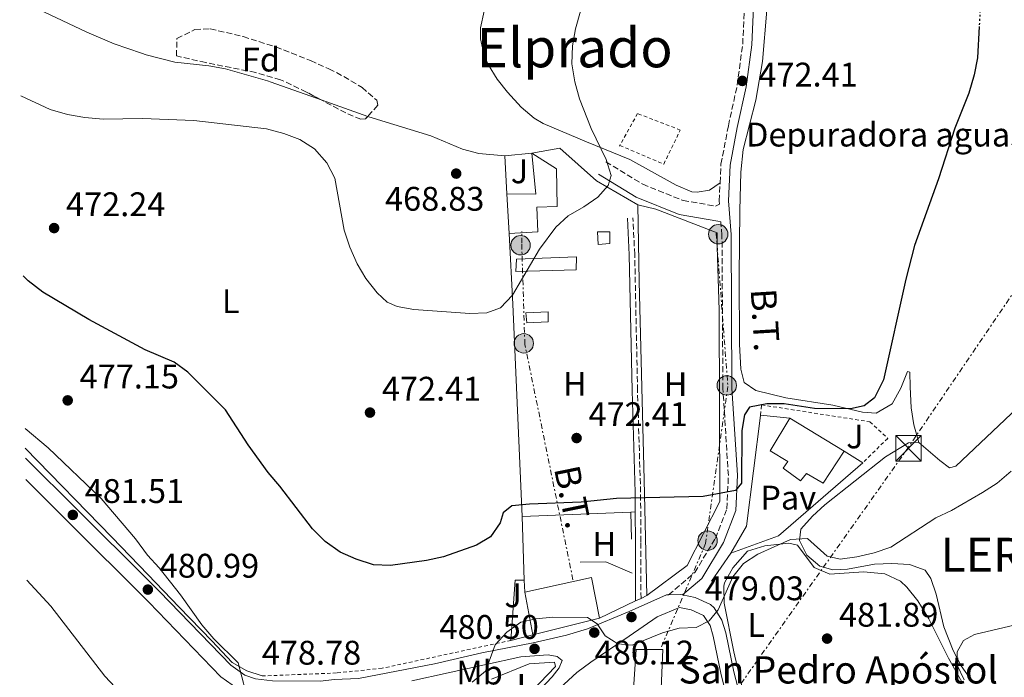
# Model space of a CAD drawing. Units: metres. Extents: x 586982 to 590423, y 4728979 to 4731336.
# Drawn here: x 586994 to 587283, y 4730125 to 4730318 of the extents above; entities that cross this region are included whole.
import ezdxf
from ezdxf.enums import TextEntityAlignment as Align

# ---------------------------------------------------------------- set-up
doc = ezdxf.new("R2010")
doc.units = ezdxf.units.M
doc.header["$MEASUREMENT"] = 0
for name, pattern in [('DGN Style 2', [1.7399219301090239, 1.043953158065414, -0.6959687720436097]), ('DGN Style 3', [2.435890702152634, 1.739921930109024, -0.6959687720436097]), ('DGN Style 5', [1.217945351076317, 0.5219765790327072, -0.6959687720436097]), ('DGN Style 7', [3.4798438602180486, 1.565929737098122, -0.6959687720436097, 0.5219765790327072, -0.6959687720436097])]:
    doc.linetypes.add(name, pattern=pattern)
for name, color, linetype, lineweight in [('Balsa-alberca', 142, 'Continuous', 0), ('Camino', 7, 'DGN Style 3', 0), ('Caseta-cabaña', 1, 'Continuous', 0), ('Cota de punto acotado terreno', 7, 'Continuous', 0), ('Curva de nivel directora', 30, 'Continuous', 30), ('Curva de nivel directora no vista', 30, 'DGN Style 5', 30), ('Curva de nivel intermedia', 30, 'Continuous', 0), ('destino de construcciones', 7, 'Continuous', 0), ('Edificio', 1, 'Continuous', 13), ('Etiqueta de uso rústico', 92, 'Continuous', 0), ('Etiqueta de zona arbolada', 92, 'Continuous', 0), ('Invernadero', 7, 'Continuous', 0), ('Línea  de muro-pared o tapia', 1, 'Continuous', 13), ('Línea de asfalto', 7, 'Continuous', 13), ('Línea de cambio de uso (parcela vista)', 92, 'Continuous', 0), ('Línea de muro de contención', 1, 'Continuous', 13), ('Línea de pavimento', 1, 'Continuous', 0), ('Línea eléctrica', 6, 'DGN Style 7', 0), ('Margen derecho', 7, 'Continuous', 0), ('Pavimento', 7, 'Continuous', 0), ('Pontón-alcantarilla (pasos de agua)', 1, 'DGN Style 2', 0), ('Poste tendido eléctrico', 7, 'Continuous', 0), ('Punto acotado terreno (símbolo)', 7, 'Continuous', 0), ('Tela metálica o alambrada', 7, 'DGN Style 2', 0), ('Tensión línea eléctrica', 7, 'Continuous', 0), ('Texto de Entidad de población', 7, 'Continuous', 0), ('Texto de Iglesia-ermita', 51, 'Continuous', 0), ('Texto de Área (paraje) menor', 7, 'Continuous', 0), ('Torre eléctrica', 7, 'Continuous', 0), ('Zona ajardinada', 92, 'Continuous', 0), ('Zona arbolada', 92, 'DGN Style 3', 0)]:
    doc.layers.add(name, color=color, linetype=linetype, lineweight=lineweight)
doc.styles.add('Style-Arial', font='arial.ttf')

# ---------------------------------------------------------------- blocks, each defined once
blk = doc.blocks.new('5PATER')
at = {"layer": 'Balsa-alberca', "linetype": 'Continuous', "lineweight": 0}
h = blk.add_hatch(color=51, dxfattribs=at)
edge = h.paths.add_edge_path()
edge.add_ellipse((0, 0), major_axis=(-0.1095731443231308, -0.1110710700762829), ratio=0.9994222409660317, start_angle=0, end_angle=360)
blk = doc.blocks.new('5TME')
at = {"layer": 'Pontón-alcantarilla (pasos de agua)', "color": 7, "linetype": 'Continuous', "lineweight": 0}
for p, q in [((-0.375, 0.375), (0.375, -0.375)), ((0.3723, 0.3776), (-0.3716, -0.3784))]:
    blk.add_line(p, q, dxfattribs=at)
at = {"layer": 'Pontón-alcantarilla (pasos de agua)', "color": 7, "linetype": 'Continuous', "lineweight": 0, "flags": 128}
blk.add_lwpolyline([(-0.375, -0.375), (0.375, -0.375), (0.375, 0.375), (-0.375, 0.375), (-0.3716, -0.3784)], dxfattribs=at)
blk = doc.blocks.new('5PELE')
at = {"layer": 'Pontón-alcantarilla (pasos de agua)', "linetype": 'Continuous', "lineweight": 0}
h = blk.add_hatch(color=9, dxfattribs=at)
edge = h.paths.add_edge_path()
edge.add_arc((-2.000000476837158e-05, 0), 0.2850000000000001, 0, 360)
at = {"layer": 'Pontón-alcantarilla (pasos de agua)', "color": 252, "linetype": 'Continuous', "lineweight": 0}
blk.add_circle((-2.000000476837158e-05, 0), 0.2850000000000001, dxfattribs=at)

msp = doc.modelspace()

# ---------------------------------------------------------------- linework, layer by layer
at = {"layer": 'Camino', "color": 7, "linetype": 'DGN Style 3', "lineweight": 0}
for points in [[(587199.3999999984, 4730270.290000003, 471.9400000000024), (587199.6499999987, 4730275.74, 472.0599999999976), (587201.8299999981, 4730287.01, 472.0599999999976), (587204.4099999998, 4730298.920000001, 472.800000000003), (587206.0199999991, 4730310.980000002, 472.0599999999976), (587206.6600000005, 4730324.25, 471.3300000000019), (587206.1599999998, 4730339.350000001, 470.5899999999965), (587205.8700000015, 4730360.810000001, 468.8800000000048), (587205.0199999999, 4730393.270000001, 468.6300000000046), (587204.7299999993, 4730396.060000001, 468.5399999999936)], [(587165.8900000008, 4730276.420000002, 470.1000000000058), (587176.699999998, 4730269.820000002, 470.5899999999965), (587188.5399999977, 4730265.070000002, 471.3300000000019), (587198.0399999995, 4730263.439999999, 471.5700000000069), (587199.2199999974, 4730264.040000001, 471.5700000000069), (587199.149999998, 4730264.970000001, 471.8200000000071), (587199.3999999984, 4730270.290000003, 471.9400000000024)], [(587176.1799999994, 4730148.27, 478.5099999999948), (587176.149999998, 4730164.87, 476.0599999999978), (587176.0599999987, 4730179.400000001, 474.3399999999967), (587175.1600000003, 4730209.290000002, 472.1300000000046), (587174.3399999999, 4730249.210000001, 470.9100000000037), (587173.819999999, 4730259.939999999, 470.6600000000035)], [(587184.2699999985, 4730149.300000003, 478.4400000000024), (587191.9499999986, 4730155.869999999, 477.9499999999971), (587197.9999999992, 4730165.869999999, 476.9700000000012), (587201.3999999989, 4730174.570000002, 475.7400000000054), (587201.8199999991, 4730184.380000001, 475.5000000000001), (587200.2199999987, 4730209.850000001, 472.800000000003), (587199.9400000017, 4730254.930000001, 472.0599999999976), (587199.6299999986, 4730258.830000001, 471.5700000000069)]]:
    msp.add_polyline3d(points, dxfattribs=at)
at = {"layer": 'Caseta-cabaña', "color": 1, "linetype": 'Continuous', "lineweight": 0}
msp.add_polyline3d([(587167.0499999998, 4730252.430000001, 472.1399999999995), (587163.5800000001, 4730252.15, 472.1399999999995), (587163.3700000001, 4730255.880000001, 472.3800000000047), (587167.0300000003, 4730255.9, 472.3800000000047)], close=True, dxfattribs=at)
msp.add_polyline3d([(587163.5800000001, 4730252.15, 472.1399999999995), (587163.3700000001, 4730255.880000001, 472.3800000000047), (587167.0300000003, 4730255.9, 472.3800000000047), (587167.0499999998, 4730252.430000001, 472.1399999999995), (587163.5800000001, 4730252.15, 472.1399999999995)], dxfattribs=at)
at = {"layer": 'Curva de nivel directora', "color": 30, "linetype": 'Continuous', "lineweight": 30, "elevation": 475, "flags": 128}
msp.add_lwpolyline([(587275.4199999992, 4730316.150000002), (587274.9099999996, 4730306.980000001), (587273.9299999983, 4730301.920000001), (587272.3500000002, 4730296.580000001), (587268.2499999988, 4730286.320000002), (587263.499999999, 4730271.390000001), (587256.4299999991, 4730251.859999999), (587253.8899999999, 4730242), (587247.2999999984, 4730212.430000001), (587244.7500000002, 4730207.150000001), (587241.659999999, 4730204.76), (587237.6600000003, 4730203.939999999), (587227.1300000004, 4730203.980000001), (587218.1699999995, 4730205.380000001), (587213.0599999998, 4730205.340000001), (587208.0300000008, 4730204.390000001), (587206.6000000002, 4730202.140000002), (587205.7300000007, 4730197.58), (587205.6700000004, 4730182.119999999), (587203.9499999993, 4730179.949999999), (587194.4199999984, 4730178.180000001), (587169.02, 4730177.62), (587158.5899999985, 4730176.54), (587143.4499999996, 4730175.920000001), (587138.3199999998, 4730175.410000001), (587135.7499999994, 4730173.390000001), (587134.7999999995, 4730170.490000002), (587131.9999999988, 4730166.350000001), (587127.9399999997, 4730163.84), (587118.2500000001, 4730160.440000001), (587113.2199999989, 4730159.380000001), (587102.6699999988, 4730157.890000002), (587097.6799999998, 4730158.16), (587092.55, 4730159.810000002), (587087.9399999989, 4730161.84), (587083.5299999989, 4730164.960000002), (587079.7699999993, 4730168.730000001), (587070.2099999995, 4730181.25), (587066.7899999997, 4730185.26), (587060.9299999991, 4730193.369999999), (587054.2199999989, 4730203.65), (587043.1700000004, 4730214.660000001), (587039.1600000005, 4730217.590000002), (587030.64, 4730221.230000001), (587014.1199999999, 4730230.130000001), (587000.5999999992, 4730238.170000001), (586996.339999999, 4730241.470000003), (586994.8499999981, 4730242.980000001)], dxfattribs=at)
at = {"layer": 'Curva de nivel directora no vista', "color": 30, "linetype": 'DGN Style 5', "lineweight": 30, "elevation": 475, "flags": 128}
msp.add_lwpolyline([(587276.329999999, 4730335.390000002), (587276.3699999991, 4730327.380000002), (587275.779999999, 4730322.41), (587275.4199999992, 4730316.150000002)], dxfattribs=at)
at = {"layer": 'Curva de nivel intermedia', "color": 30, "linetype": 'Continuous', "lineweight": 0, "flags": 128}
for points, elevation in [([(587158.4000000008, 4730320.619999998), (587156.9600000012, 4730315.42), (587156.0600000005, 4730310.499999999), (587155.8900000006, 4730305.15), (587156.7800000003, 4730299.909999999), (587158.0900000001, 4730294.890000001), (587161.5400000013, 4730286.220000001), (587165.94, 4730277.140000002), (587167.4300000009, 4730272.359999998), (587166.51, 4730269.430000001), (587163.5599999995, 4730266.01), (587159.4300000012, 4730263.180000001), (587154.8500000013, 4730260.61), (587151.1400000008, 4730257.239999999), (587146.3700000009, 4730250.750000001), (587138.4299999994, 4730237.25), (587134.9, 4730233.54), (587130.9300000004, 4730232.050000001), (587125.9300000003, 4730231.850000001), (587109.5399999997, 4730233.05), (587104.6500000014, 4730233.98), (587101.7300000022, 4730235.259999999), (587098.7700000006, 4730237.930000001), (587095.4000000021, 4730242.149999999), (587092.9099999999, 4730246.49), (587090.7199999995, 4730251.359999998), (587089.1000000011, 4730256.359999998), (587086.2900000016, 4730271.59), (587083.9400000002, 4730276.130000001), (587080.3600000016, 4730280.239999999), (587076.0499999999, 4730282.949999998), (587071.4000000008, 4730284.779999999)], 470), ([(587071.4000000008, 4730284.779999999), (587066.2400000021, 4730286.130000001), (587044.9200000007, 4730288.55), (587029.850000001, 4730289.100000001), (587018.3100000008, 4730288.960000001), (587012.9500000008, 4730289.439999999), (587007.9100000005, 4730290.329999999), (587002.7400000005, 4730291.8), (586994.1900000009, 4730295.749999999)], 470), ([(586995.4200000003, 4730198.099999999), (587002.1900000006, 4730192.49), (587017.780000001, 4730177.59), (587027.8200000015, 4730165.710000001), (587031.3300000007, 4730160.999999999), (587034.8100000009, 4730157.26), (587041.0800000007, 4730149.269999999), (587047.2600000009, 4730140.46), (587050.8200000015, 4730136.41), (587057.9500000017, 4730129.389999999), (587060.1300000009, 4730121.079999999)], 480), ([(587126.6100000021, 4730123.71), (587130.5000000012, 4730126.869999998), (587133.3700000012, 4730134.659999999), (587136.7599999997, 4730138.34), (587140.9000000015, 4730141.289999999), (587145.3000000003, 4730142.310000001), (587150.2800000003, 4730142.749999999), (587160.4400000015, 4730142.609999998), (587163.3300000015, 4730140.810000001), (587165.7000000008, 4730137.25), (587169.4200000003, 4730134.970000001), (587173.5700000009, 4730134.579999999), (587182.4800000003, 4730138.180000001), (587187.3700000009, 4730139.480000001), (587192.3900000011, 4730139.760000001), (587196.1999999998, 4730141.680000001), (587198.8600000021, 4730144.899999999), (587203.12, 4730154.640000001), (587206.2600000005, 4730158.529999999), (587210.4800000004, 4730161.210000002), (587220.0400000003, 4730165.57), (587225.0200000004, 4730165.880000001), (587230.8499999996, 4730160.699999999), (587234.6400000005, 4730159.81), (587239.54, 4730160.42), (587244.6299999995, 4730161.649999999), (587249.4800000021, 4730163.319999999), (587262.7200000011, 4730171.92), (587267.3400000012, 4730174.05), (587276.4500000018, 4730179.369999997), (587280.6600000006, 4730182.07), (587284.7900000013, 4730185.579999999)], 480), ([(586995.9800000013, 4730153.609999999), (587003.0100000009, 4730145.970000001), (587018.8000000003, 4730125.470000001), (587021.8500000013, 4730122.239999998)], 485.0000000000001), ([(587271.0300000014, 4730124.36), (587268.9400000017, 4730128.619999998), (587268.9200000014, 4730132.61), (587270.8300000003, 4730135.92), (587274.0300000011, 4730137.659999999), (587303.4900000008, 4730144.600000001)], 485.0000000000001)]:
    msp.add_lwpolyline(points, dxfattribs=dict(at, elevation=elevation))
at = {"layer": 'Edificio', "color": 51, "linetype": 'Continuous', "lineweight": 13, "extrusion": (0.08517428151721822, 0.2081095614066186, 0.9743899384841628), "elevation": 1034885.91874533, "flags": 128}
msp.add_lwpolyline([(1248341.734549264, -4482277.279537501), (1248333.873377999, -4482280.570401573), (1248339.482615123, -4482291.465829919)], dxfattribs=at)
at = {"layer": 'Edificio', "color": 51, "linetype": 'Continuous', "lineweight": 13, "extrusion": (-0.001267877925536456, 0.02066105295971056, 0.9997857337330646), "elevation": 97463.12693521129, "flags": 128}
msp.add_lwpolyline([(-875765.0835968575, -4684397.868953113), (-875765.0835968576, -4684409.463201688)], dxfattribs=at)
at = {"layer": 'Edificio', "color": 51, "linetype": 'Continuous', "lineweight": 13, "extrusion": (-0.01102121286457985, 0.006722453719375828, 0.9999166672693204), "elevation": 25807.14275661893, "flags": 128}
msp.add_lwpolyline([(587189.5291586571, 4730134.544548046), (587205.4008398926, 4730124.864329313)], dxfattribs=at)
at = {"layer": 'Edificio', "color": 51, "linetype": 'Continuous', "lineweight": 13, "extrusion": (-0.003581244978003404, -0.04168452999893246, 0.9991244039873993), "elevation": -198793.3173340278, "flags": 128}
msp.add_lwpolyline([(180097.0013949242, 4758897.178915487), (180116.1406057998, 4758903.154332383), (180119.5447268095, 4758891.442515268)], dxfattribs=at)
at = {"layer": 'Edificio', "color": 51, "linetype": 'Continuous', "lineweight": 13, "extrusion": (0.0034976186119737, -0.0184100594744336, 0.9998244027699028), "elevation": -84544.94089086611, "flags": 128}
msp.add_lwpolyline([(1459685.947005327, 4536640.712839928), (1459685.947005327, 4536653.520107395)], dxfattribs=at)
at = {"layer": 'Edificio', "color": 51, "linetype": 'Continuous', "lineweight": 13, "elevation": 483.6499999999942, "flags": 128}
msp.add_lwpolyline([(587164.0099999999, 4730142.470000001), (587144.4299999997, 4730137.529999999)], dxfattribs=at)
at = {"layer": 'Edificio', "color": 1, "linetype": 'Continuous', "lineweight": 13}
for points in [[(587151.4199999999, 4730274.4, 471.6699999999983), (587151.6200000001, 4730263.279999999, 471.9100000000035), (587145.5800000001, 4730263.109999999, 475.3500000000058), (587145.8799999999, 4730255.91, 475.1000000000058), (587137.5199999996, 4730255.41, 475.5899999999965), (587136.8099999996, 4730266.980000001, 475.3500000000058), (587145.2999999998, 4730266.970000001, 474.6100000000006), (587144.1299999999, 4730278.92, 472.1600000000035)], [(587235.7699999996, 4730191.470000001, 480.7400000000052), (587229.6600000003, 4730182.050000001, 480.5), (587224.7599999999, 4730184.91, 480.7400000000052), (587222.9699999997, 4730182.779999999, 480.5), (587217.8700000001, 4730186.539999999, 480.5), (587219.2699999996, 4730188.41, 480.7400000000052), (587214.1100000005, 4730191.600000001, 480.5), (587219.9000000004, 4730201.15, 480.5)], [(587164.0099999999, 4730142.470000001, 483.6499999999942), (587144.4299999997, 4730137.529999999, 483.6499999999942), (587142.04, 4730150.109999999, 483.8899999999995), (587161.6200000001, 4730154.42, 484.1399999999995)], [(587182.5800000001, 4730133.27, 485.6100000000006), (587182.0300000003, 4730119.439999999, 485.1199999999953), (587173.8499999996, 4730120.220000001, 485.1199999999953), (587174.7999999998, 4730133.220000001, 485.3600000000006)]]:
    msp.add_polyline3d(points, close=True, dxfattribs=at)
at = {"layer": 'Edificio', "color": 51, "linetype": 'Continuous', "lineweight": 13}
for points in [[(587144.1299999999, 4730278.92, 472.1600000000035), (587151.4199999999, 4730274.4, 471.6699999999983), (587151.6200000001, 4730263.279999999, 471.9100000000035), (587145.5800000001, 4730263.109999999, 475.3500000000058), (587145.8799999999, 4730255.91, 475.1000000000058), (587137.5199999996, 4730255.41, 475.5899999999965)], [(587235.7699999996, 4730191.470000001, 480.7400000000052), (587229.6600000003, 4730182.050000001, 480.5), (587224.7599999999, 4730184.91, 480.7400000000052), (587222.9699999997, 4730182.779999999, 480.5), (587217.8700000001, 4730186.539999999, 480.5), (587219.2699999996, 4730188.41, 480.7400000000052), (587214.1100000005, 4730191.600000001, 480.5), (587219.9000000004, 4730201.15, 480.5)], [(587182.0300000003, 4730119.439999999, 485.1199999999953), (587173.8499999996, 4730120.220000001, 485.1199999999953), (587174.7999999998, 4730133.220000001, 485.3600000000006), (587182.5800000001, 4730133.27, 485.6100000000006), (587182.0300000003, 4730119.439999999, 485.1199999999953)]]:
    msp.add_polyline3d(points, dxfattribs=at)
at = {"layer": 'Invernadero', "color": 7, "linetype": 'Continuous', "lineweight": 0}
for points in [[(587157.2000000002, 4730244.720000001, 471.8899999999995), (587139.4600000001, 4730244.220000001, 471.8899999999995), (587139.6299999999, 4730247.890000001, 472.1399999999995), (587157.2400000002, 4730248.51, 471.8899999999995)], [(587148.9400000004, 4730229.430000001, 471.6499999999942), (587142.6399999997, 4730229.130000001, 471.8899999999995), (587142.3600000005, 4730232.09, 471.8899999999995), (587148.9800000004, 4730232.390000001, 471.8899999999995)]]:
    msp.add_polyline3d(points, close=True, dxfattribs=at)
for points in [[(587139.4600000001, 4730244.220000001, 471.8899999999995), (587139.6299999999, 4730247.890000001, 472.1399999999995), (587157.2400000002, 4730248.51, 471.8899999999995), (587157.2000000002, 4730244.720000001, 471.8899999999995), (587139.4600000001, 4730244.220000001, 471.8899999999995)], [(587142.6399999997, 4730229.130000001, 471.8899999999995), (587142.3600000005, 4730232.09, 471.8899999999995), (587148.9800000004, 4730232.390000001, 471.8899999999995), (587148.9400000004, 4730229.430000001, 471.6499999999942), (587142.6399999997, 4730229.130000001, 471.8899999999995)]]:
    msp.add_polyline3d(points, dxfattribs=at)
at = {"layer": 'Línea  de muro-pared o tapia', "color": 1, "linetype": 'Continuous', "lineweight": 13, "extrusion": (-0.0910606401999883, -0.00874918919725946, 0.9958069147654875), "elevation": -94381.67527568506, "flags": 128}
msp.add_lwpolyline([(-4652440.313528544, 1032546.300392104), (-4652440.313528544, 1032554.280279321)], dxfattribs=at)
at = {"layer": 'Línea  de muro-pared o tapia', "color": 1, "linetype": 'Continuous', "lineweight": 13, "extrusion": (-0.002304311055126511, 0.04366474169274667, 0.9990435828748748), "elevation": 205664.378653597, "flags": 128}
msp.add_lwpolyline([(-835603.5277770397, -4688243.217468039), (-835603.5277770397, -4688254.423743066)], dxfattribs=at)
at = {"layer": 'Línea  de muro-pared o tapia', "color": 1, "linetype": 'Continuous', "lineweight": 13, "extrusion": (0.9966075513336774, 0.04944632842768878, 0.06579095097133697), "elevation": 819070.4947448932, "flags": 128}
msp.add_lwpolyline([(4695266.081039192, -53526.6059878763), (4695328.491703522, -53531.51662712799), (4695349.277239358, -53531.51662712799)], dxfattribs=at)
at = {"layer": 'Línea  de muro-pared o tapia', "color": 1, "linetype": 'Continuous', "lineweight": 13, "extrusion": (0.03378330717995, 0.01081593520032581, 0.999370653812552), "elevation": 71477.22498092422, "flags": 128}
msp.add_lwpolyline([(4325871.44631083, -2000240.644601024), (4325877.545058101, -2000247.410410784), (4325907.250354548, -2000261.223939045)], dxfattribs=at)
at = {"layer": 'Línea  de muro-pared o tapia', "color": 1, "linetype": 'Continuous', "lineweight": 13, "elevation": 478.0299999999989, "flags": 128}
msp.add_lwpolyline([(587211.2599999999, 4730201.92), (587211.2800000003, 4730202.039999999), (587219.9000000004, 4730201.15)], dxfattribs=at)
at = {"layer": 'Línea  de muro-pared o tapia', "color": 1, "linetype": 'Continuous', "lineweight": 13, "extrusion": (-0.004938596407161851, 0.1648256550831389, 0.9863103536372015), "elevation": 777222.7396813787, "flags": 128}
msp.add_lwpolyline([(-728537.9788999897, -4645866.389754659), (-728539.7463465021, -4645884.218782475), (-728542.4175447351, -4645884.218782475)], dxfattribs=at)
at = {"layer": 'Línea  de muro-pared o tapia', "color": 1, "linetype": 'Continuous', "lineweight": 13, "extrusion": (0.1004838559931314, 0.04786304882064064, 0.993786759442057), "elevation": 285877.5254130741, "flags": 128}
msp.add_lwpolyline([(4017934.628385121, -2548243.500918244), (4017934.628385121, -2548231.73101595)], dxfattribs=at)
at = {"layer": 'Línea  de muro-pared o tapia', "color": 1, "linetype": 'Continuous', "lineweight": 13, "extrusion": (0.1004699749835862, 0.04805085757031292, 0.993779099807173), "elevation": 286757.7342509833, "flags": 128}
msp.add_lwpolyline([(4013888.237666451, -2554515.603748669), (4013888.237666452, -2554513.80792017)], dxfattribs=at)
at = {"layer": 'Línea  de muro-pared o tapia', "color": 1, "linetype": 'Continuous', "lineweight": 13, "extrusion": (0.1016262649435698, 0.04868324074073854, 0.9936307384257991), "elevation": 290427.8751988768, "flags": 128}
msp.add_lwpolyline([(4012253.941369521, -2556669.364799693), (4012253.941369521, -2556667.501201023)], dxfattribs=at)
at = {"layer": 'Línea  de muro-pared o tapia', "color": 1, "linetype": 'Continuous', "lineweight": 13, "extrusion": (-0.0717164950165887, -0.01776156185016665, 0.9972669007157403), "elevation": -125642.1874209275, "flags": 128}
msp.add_lwpolyline([(-4450270.663390134, 1702423.252231547), (-4450270.663390133, 1702416.620142886)], dxfattribs=at)
at = {"layer": 'Línea  de muro-pared o tapia', "color": 1, "linetype": 'Continuous', "lineweight": 13}
for points in [[(587144.1299999999, 4730278.92, 471.6499999999942), (587152.3499999996, 4730280.390000001, 471.3999999999942), (587163.0800000001, 4730270.810000001, 471.8899999999995), (587175.2100000001, 4730263.75, 471.6499999999942)], [(587175.2100000001, 4730263.75, 471.6499999999942), (587180.5599999996, 4730262.5, 471.6499999999942), (587198.54, 4730255.600000001, 472.3800000000047), (587198.5599999996, 4730251.42, 472.6300000000047), (587199.1299999999, 4730232.84, 472.6300000000047), (587199.3499999996, 4730176.720000001, 475.820000000007), (587189.7599999999, 4730157.880000001, 478.2700000000041), (587177.8499999996, 4730149.07, 479.25)], [(587177.8499999996, 4730149.07, 479.5), (587177.1299999999, 4730183.07, 475.0800000000018), (587175.6699999999, 4730241.25, 471.6499999999942), (587175.2100000001, 4730263.75, 471.6499999999942)], [(587132.2999999998, 4730124.59, 484.1300000000047), (587143.3300000001, 4730129.029999999, 484.6199999999953), (587150.7800000003, 4730129.59, 484.6199999999953), (587151.0499999998, 4730128.310000001, 484.1300000000047), (587139.5499999998, 4730116.220000001, 484.6199999999953), (587132.9299999997, 4730115.730000001, 485.1100000000006)]]:
    msp.add_polyline3d(points, dxfattribs=at)
at = {"layer": 'Línea de asfalto', "color": 7, "linetype": 'Continuous', "lineweight": 13, "extrusion": (-0.05928669636903339, -0.04603437649776333, 0.9971789828381404), "elevation": -252084.2200544316, "flags": 128}
msp.add_lwpolyline([(-3376000.948771223, 3355319.528210373), (-3375998.883818488, 3355322.325954142), (-3375998.435089448, 3355322.725631822)], dxfattribs=at)
at = {"layer": 'Línea de asfalto', "color": 7, "linetype": 'Continuous', "lineweight": 13}
for points in [[(586995.5299999998, 4730189.470000001, 481.2799999999989), (587010.8599999987, 4730174.2, 481.5099999999948), (587031.4099999989, 4730153.730000001, 481.020000000004), (587034.8700000012, 4730150.290000003, 480.9400000000024), (587055.7800000013, 4730128.640000001, 479.5500000000029), (587059.8999999985, 4730125.730000001, 479.7700000000041), (587063.0900000003, 4730124.670000001, 479.9299999999931), (587068.0700000003, 4730124.040000003, 479.9700000000012), (587082.1599999988, 4730123.980000002, 479.5500000000029), (587086.1700000009, 4730124.449999999, 479.1699999999984), (587093.3199999989, 4730124.750000001, 478.7799999999988), (587115.6200000016, 4730129.020000001, 479.9299999999931), (587129.4699999986, 4730132.240000002, 480.0099999999949), (587144.5599999982, 4730135.220000001, 480.5000000000001), (587154.3500000006, 4730137.430000002, 480.4799999999959), (587160.4799999994, 4730139.369999999, 480.2499999999999), (587172.6700000024, 4730144.460000001, 479.029999999999), (587183.6999999986, 4730149.290000001, 478.7799999999988), (587184.2699999985, 4730149.300000003, 478.8200000000071)], [(587057.899999998, 4730121.760000001, 479.7700000000041), (587052.9099999992, 4730125.280000002, 479.5500000000029), (587031.7399999975, 4730147.199999999, 480.9400000000024), (587031.4899999973, 4730147.449999999, 480.9499999999971), (587007.7499999995, 4730171.08, 481.5099999999948), (586995.6000000013, 4730183.180000001, 481.3300000000018)], [(587188.3299999975, 4730149.270000001, 479.0599999999976), (587192.0599999981, 4730148.570000002, 479.270000000004), (587196.5700000009, 4730146.439999999, 479.1699999999984), (587197.6700000007, 4730145.520000001, 479.270000000004), (587199.9400000017, 4730141.87, 480.2499999999999), (587201.0599999991, 4730138.150000001, 480.9900000000054), (587203.3799999993, 4730126.720000001, 481.729999999996), (587207.1000000008, 4730112.380000002, 484.1499999999942), (587212.120000001, 4730096.17, 484.9100000000035), (587214.4300000002, 4730091.65, 485.2899999999936), (587217.9400000015, 4730089.240000002, 485.7200000000013)], [(587147.5100000009, 4730117.42, 482.2100000000065), (587157.3500000002, 4730126.460000001, 481.3899999999994), (587161.4499999996, 4730129.53, 480.979999999996), (587172.7199999993, 4730137.189999999, 479.5099999999948), (587180.9499999993, 4730142.890000002, 478.8099999999978), (587187.4299999991, 4730145.59, 479.029999999999), (587190.8799999979, 4730144.939999999, 479.270000000004), (587194.51, 4730143.230000001, 479.1699999999984), (587196.4600000014, 4730140.300000002, 480.2499999999999), (587197.3799999978, 4730137.220000002, 480.9900000000054), (587199.6900000012, 4730125.859999999, 481.729999999996), (587203.4599999997, 4730111.350000001, 484.1499999999942), (587208.7699999983, 4730094.400000002, 484.9400000000023), (587209.8299999977, 4730089.779999999, 485.6699999999984), (587209.0799999969, 4730087.2, 485.6699999999984), (587204.3200000003, 4730085.680000001, 485.6699999999984), (587198.4200000018, 4730084.430000001, 485.6699999999984), (587195.3299999982, 4730084.859999999, 485.9199999999983), (587193.8700000008, 4730086.140000001, 485.6699999999984)], [(587146.7100000007, 4730121.590000001, 481.9799999999959), (587150.0900000003, 4730125.220000001, 481.5700000000071), (587152.1999999981, 4730127.86, 481.2400000000054), (587153.0799999988, 4730130.050000001, 481), (587151.5299999998, 4730131.199999999, 480.7500000000001), (587148.9599999993, 4730131.7, 480.7500000000001), (587140.9299999983, 4730131.07, 480.5099999999948), (587108.8999999982, 4730124.109999999, 478.9600000000065)]]:
    msp.add_polyline3d(points, dxfattribs=at)
at = {"layer": 'Línea de cambio de uso (parcela vista)', "color": 92, "linetype": 'Continuous', "lineweight": 0, "extrusion": (0.01935901822773171, -0.006820372004815457, 0.9997893332792536), "elevation": -20427.76937554126, "flags": 128}
msp.add_lwpolyline([(4656587.334871773, 1017904.670298075), (4656587.334871773, 1017890.176010331)], dxfattribs=at)
at = {"layer": 'Línea de cambio de uso (parcela vista)', "color": 92, "linetype": 'Continuous', "lineweight": 0, "elevation": 475.0800000000018, "flags": 128}
msp.add_lwpolyline([(587173.2000000002, 4730173.59), (587174.4800000004, 4730173.67)], dxfattribs=at)
at = {"layer": 'Línea de cambio de uso (parcela vista)', "color": 92, "linetype": 'Continuous', "lineweight": 0}
for points in [[(586993.8399999999, 4730323.76, 467.9499999999971), (586995.54, 4730323.01, 467.9199999999983), (587013.5599999996, 4730314.480000001, 466.25), (587021.5700000003, 4730311.050000001, 466.5399999999936), (587029.6299999999, 4730308.33, 467.570000000007), (587031, 4730307.869999999, 467.75), (587039.3600000005, 4730305.65, 468.5299999999989), (587049.3300000001, 4730304.619999999, 468.7299999999959), (587054.2400000002, 4730303.76, 468.9100000000035), (587066.54, 4730300.16, 469.6100000000006), (587067.6699999999, 4730299.76, 469.679999999993), (587082.3394999999, 4730294.591800001, 469.3606)], [(587130.1399999997, 4730320.689999999, 468.0500000000029), (587129.04, 4730315.76, 468.3699999999953), (587129.0599999996, 4730312.49, 468.5399999999936), (587130.1100000005, 4730307.66, 468.5399999999936), (587131.2800000003, 4730305.029999999, 468.5399999999936), (587133.9400000004, 4730300.720000001, 468.5399999999936), (587137.0300000003, 4730296.859999999, 468.5399999999936), (587141.0499999998, 4730292.480000001, 468.8899999999995), (587144.79, 4730289.210000001, 469.5200000000041), (587147.4600000001, 4730287.689999999, 469.7599999999948), (587160.1900000004, 4730282.310000001, 469.0299999999989), (587172.9199999999, 4730277.08, 470.5), (587186.4699999997, 4730269.529999999, 470.9900000000052), (587191.0999999996, 4730267.640000001, 470.9900000000052), (587192.6699999999, 4730267.560000001, 470.9900000000052), (587196.2800000003, 4730268.15, 471.2299999999959), (587199.4000000004, 4730270.289999999, 471.9400000000023)], [(587257.7199999997, 4730194.02, 478.4199999999983), (587256.2400000002, 4730199.230000001, 477.4400000000023), (587255.4299999997, 4730204.16, 477.6900000000023), (587255.2100000001, 4730210.390000001, 476.9499999999971), (587255.0999999996, 4730214.65, 476.9499999999971), (587254.3799999999, 4730214.890000001, 476.2100000000065), (587252.4000000004, 4730209.980000001, 475.9600000000065), (587249.9400000004, 4730205.380000001, 475.7200000000012), (587245.2100000001, 4730202.619999999, 475.4700000000012), (587241.1900000004, 4730202.91, 475.4700000000012), (587232.5, 4730205.029999999, 474.7400000000052), (587218.6600000003, 4730207.109999999, 474.25), (587209.8899999997, 4730209.310000001, 474.25), (587206.4199999999, 4730211.619999999, 474), (587205.5099999999, 4730215.550000001, 473.7599999999948), (587205.0599999996, 4730222.859999999, 473.2700000000041), (587204.9800000004, 4730242.84, 472.429999999993), (587205.1500000004, 4730262.130000001, 471.8899999999995), (587205.4600000001, 4730273.42, 471.8999999999942), (587206.1500000004, 4730280.01, 472.0399999999936), (587209.8399999999, 4730294.539999999, 471.5899999999965), (587211.8600000005, 4730305.880000001, 471.3300000000018), (587213.1299999999, 4730320.960000001, 470.8099999999977)], [(587096.0072999997, 4730289.776500001, 469.0630999999995), (587097.5300000003, 4730289.24, 469.0299999999989), (587114.54, 4730284.060000001, 468.6300000000047), (587123.8300000001, 4730280.130000001, 468.7599999999948), (587128.6200000001, 4730278.869999999, 468.6499999999942), (587136.2199999997, 4730278.16, 468.1399999999995)], [(587257.7199999997, 4730194.02, 478.4199999999983), (587263.8899999997, 4730188.699999999, 479.1399999999995), (587266.7199999997, 4730186.630000001, 479.1399999999995), (587268.5599999996, 4730187.050000001, 479.1399999999995), (587284.7999999998, 4730202.4, 478.9199999999983), (587301.7999999998, 4730219.08, 479.8699999999953), (587327.4299999997, 4730246.32, 483.0599999999977), (587350.9000000004, 4730270.58, 486.5), (587357.0499999998, 4730277.199999999, 487.7200000000012), (587360, 4730280.52, 487.7200000000012), (587360.3799999999, 4730280.430000001, 487.7200000000012)], [(587272.9299999997, 4730124.430000001, 485.6199999999953), (587270.1299999999, 4730128.470000001, 485.0200000000041), (587267.8099999996, 4730132.960000001, 484.7899999999936), (587265.0800000001, 4730139.930000001, 484.5299999999989), (587262.7699999996, 4730149.480000001, 483.8000000000029), (587261.2699999996, 4730154.109999999, 482.8800000000047), (587259.5899999999, 4730156.529999999, 482.3300000000018), (587254.9500000002, 4730158.26, 481.6100000000006), (587249.75, 4730158.480000001, 481.3300000000018), (587244.7400000002, 4730158.300000001, 481.2100000000065), (587236.7699999996, 4730156.869999999, 480.6100000000006), (587232.4299999997, 4730156.600000001, 480.6100000000006), (587228.6399999997, 4730157.710000001, 480.3600000000006), (587224.8600000005, 4730160.92, 479.8899999999995), (587222.7300000004, 4730165.220000001, 479.8699999999953), (587223.1100000005, 4730168.600000001, 480.1199999999953), (587226.4900000002, 4730172.390000001, 479.8600000000006), (587230.1399999997, 4730175.699999999, 479.4600000000065), (587247.8899999997, 4730189.810000001, 479.3800000000047), (587254.7000000002, 4730193.949999999, 479.1399999999995), (587257.5899999999, 4730194.130000001, 478.3999999999942), (587257.7199999997, 4730194.02, 478.4199999999983)], [(587065.0099999999, 4730125.49, 479), (587060.4600000001, 4730127.039999999, 479), (587056.2000000002, 4730129.480000001, 479.2599999999948), (587050.1900000004, 4730135.779999999, 479.9799999999959), (587040.6299999999, 4730145.66, 480.4199999999983), (587031.4000000004, 4730155.26, 480.5899999999965), (587020.9500000002, 4730166.119999999, 480.8000000000029), (586995.4900000002, 4730192.33, 480.7899999999936)], [(587205.6299999999, 4730122.92, 482.3300000000018), (587203.4000000004, 4730132.609999999, 481.2400000000052), (587200.5800000001, 4730146.84, 481.1000000000058), (587200.4699999997, 4730151.84, 480.8999999999942), (587200.7100000001, 4730152.869999999, 480.8600000000006), (587203.1100000005, 4730157.210000001, 480.6600000000035), (587207.4600000001, 4730162.09, 480.6000000000058), (587212.5199999996, 4730163.710000001, 480.7899999999936), (587219.5199999996, 4730164.480000001, 480.8600000000006), (587222.0999999996, 4730163.930000001, 480.8600000000006), (587227.04, 4730157.289999999, 481.5899999999965), (587231.6299999999, 4730155.4, 480.6000000000058)], [(587231.6299999999, 4730155.4, 480.6000000000058), (587241.4299999997, 4730156.02, 481.5899999999965), (587247.7800000003, 4730155.49, 482.0800000000018), (587252.29, 4730153.34, 482.3999999999942), (587254.2400000002, 4730151.52, 482.570000000007), (587257.4000000004, 4730147.560000001, 482.8999999999942), (587260.6399999997, 4730142.230000001, 483.3099999999977), (587266.4199999999, 4730130.699999999, 483.8000000000029), (587270.3200000003, 4730123.730000001, 484.7799999999989)]]:
    msp.add_polyline3d(points, dxfattribs=at)
at = {"layer": 'Línea de muro de contención', "color": 1, "linetype": 'Continuous', "lineweight": 13, "extrusion": (-0.006667292809207541, 0.06515556835404371, 0.9978528444209888), "elevation": 304759.0446186343, "flags": 128}
msp.add_lwpolyline([(-1065710.747520667, -4635829.349441774), (-1065683.950685655, -4635810.569613945), (-1065669.583831777, -4635806.905257294)], dxfattribs=at)
at = {"layer": 'Línea de muro de contención', "color": 1, "linetype": 'Continuous', "lineweight": 13, "extrusion": (0.0153432035084475, 0.000620851082630193, 0.9998820933740297), "elevation": 12421.61519435583, "flags": 128}
msp.add_lwpolyline([(587096.7809360533, 4730166.789662589), (587064.8971706021, 4730165.499662342)], dxfattribs=at)
at = {"layer": 'Línea de muro de contención', "color": 1, "linetype": 'Continuous', "lineweight": 13, "extrusion": (-0.001846199150892061, 0.06130919675968528, 0.9981171143414873), "elevation": 289394.0287588564, "flags": 128}
msp.add_lwpolyline([(-729281.9781739376, -4701458.675471456), (-729281.9781739376, -4701450.686817001)], dxfattribs=at)
at = {"layer": 'Línea de muro de contención', "color": 1, "linetype": 'Continuous', "lineweight": 13, "extrusion": (-0.002832284961697694, 0.08803685761901041, 0.9961131912902599), "elevation": 415241.0124316032, "flags": 128}
msp.add_lwpolyline([(-738936.1403310864, -4690502.470558696), (-738936.1403310862, -4690483.738100233)], dxfattribs=at)
at = {"layer": 'Línea de muro de contención', "color": 1, "linetype": 'Continuous', "lineweight": 13, "extrusion": (0.04225565746996931, 0.06047057440149885, 0.9972751721783378), "elevation": 311325.672910335, "flags": 128}
msp.add_lwpolyline([(2228064.462428345, -4202147.126965341), (2228064.462428345, -4202137.095988319)], dxfattribs=at)
at = {"layer": 'Línea de muro de contención', "color": 1, "linetype": 'Continuous', "lineweight": 13, "extrusion": (-0.06017256110916638, -0.212070201238321, 0.97540017051275), "elevation": -1037991.018233379, "flags": 128}
msp.add_lwpolyline([(-726285.5677133801, 4595022.305755948), (-726293.9145619381, 4595023.394479579), (-726301.1162292719, 4595021.17166883)], dxfattribs=at)
at = {"layer": 'Línea de muro de contención', "color": 1, "linetype": 'Continuous', "lineweight": 13, "extrusion": (-0.002953797290505582, 0.08713702001944412, 0.996191956815401), "elevation": 410913.334990338, "flags": 128}
msp.add_lwpolyline([(-747057.0150774919, -4689578.388578872), (-747057.0150774919, -4689574.833005781)], dxfattribs=at)
at = {"layer": 'Línea de pavimento', "color": 1, "linetype": 'Continuous', "lineweight": 0, "elevation": 476.8000000000029, "flags": 128}
msp.add_lwpolyline([(587235.7699999996, 4730191.470000001), (587241.2599999999, 4730188.02)], dxfattribs=at)
at = {"layer": 'Línea eléctrica', "color": 6, "linetype": 'DGN Style 7', "lineweight": 0}
for points in [[(587367.9699999995, 4730504.409999999, 478.7700000000041), (587423.620000001, 4730526.850000001, 475.6399999999995), (587480.6900000019, 4730551.410000001, 474.6300000000047), (587521.2000000002, 4730571.259999999, 475.3800000000047), (587472.9200000025, 4730502.199999998, 477.070000000007), (587417.0699999998, 4730422.579999999, 481.6600000000035), (587346.7199999997, 4730328.330000001, 484.929999999993), (587254.6999999996, 4730192.670000001, 479.179999999993), (587195.8000000003, 4730109.490000002, 485.0399999999936)], [(587156.2100000007, 4730153.75, 478.1499999999942), (587142.1000000022, 4730222.84, 470.6999999999971), (587141.1600000013, 4730252.529999999, 469.8099999999977), (587141.1600000013, 4730256.060000001, 469.7100000000065)], [(587198.23, 4730255.470000001, 471.9700000000012), (587201.6799999988, 4730210.49, 472.7899999999936), (587195.0899999995, 4730164.330000001, 477.0299999999989), (587181.920000002, 4730133.460000001, 480.8699999999953)]]:
    msp.add_polyline3d(points, dxfattribs=at)
at = {"layer": 'Margen derecho', "color": 7, "linetype": 'Continuous', "lineweight": 0, "extrusion": (0.9736707698811319, 0.03350483185456736, 0.2254831659381276), "elevation": 730305.4082110578, "flags": 128}
msp.add_lwpolyline([(4707156.266409243, -168533.2926297807), (4707173.617172034, -168535.8073922987), (4707182.424024105, -168536.8851476635)], dxfattribs=at)
at = {"layer": 'Margen derecho', "color": 7, "linetype": 'Continuous', "lineweight": 0}
for points in [[(587188.3299999975, 4730149.270000001, 478.4400000000024), (587194.0100000016, 4730154.130000004, 477.9499999999971), (587200.3999999977, 4730164.689999999, 476.9700000000012), (587204.0399999986, 4730174.020000001, 475.7400000000054), (587204.4899999979, 4730184.41, 475.5000000000001), (587202.8799999986, 4730209.940000001, 472.800000000003), (587202.6000000014, 4730255.040000002, 472.0599999999976), (587201.8199999991, 4730265.010000001, 471.8200000000071), (587202.2999999997, 4730275.430000002, 472.0599999999976), (587204.4299999998, 4730286.470000001, 472.0599999999976), (587207.0300000015, 4730298.460000004, 472.800000000003), (587208.6700000021, 4730310.74, 472.0599999999976), (587209.3200000004, 4730324.230000002, 471.3300000000019)], [(587163.6700000013, 4730272.790000002, 470.1000000000058), (587174.7899999992, 4730266.000000001, 470.5899999999965), (587187.3799999976, 4730260.949999999, 471.3300000000019), (587198.6999999988, 4730259.01, 471.5700000000069), (587199.6299999986, 4730258.830000001, 471.5700000000069)], [(587174.4800000006, 4730173.67, 475.0099999999948), (587174.4499999994, 4730179.37, 474.3399999999967), (587173.5500000007, 4730209.25, 472.1300000000046), (587172.7300000004, 4730249.160000001, 470.9100000000037), (587172.2099999997, 4730259.87, 470.6600000000035)]]:
    msp.add_polyline3d(points, dxfattribs=at)
at = {"layer": 'Tela metálica o alambrada', "color": 7, "linetype": 'DGN Style 2', "lineweight": 0}
for points in [[(587170.0099999999, 4730281.189999999, 470.2799999999989), (587182.8600000005, 4730275.75, 470.7899999999936), (587187.7199999997, 4730285.75, 471.2400000000052), (587175.1799999997, 4730290.600000001, 470.7400000000052), (587169.8499999996, 4730281.050000001, 470.2700000000041)], [(587211.2599999999, 4730201.92, 478.0299999999989), (587211.2800000003, 4730202.08, 478), (587211.5599999996, 4730205.060000001, 477.5399999999936), (587243.3399999999, 4730200.109999999, 477.5399999999936), (587248.5899999999, 4730195.25, 478.0299999999989), (587241.2599999999, 4730188.02, 477.7799999999989)], [(587138.0099999999, 4730135.939999999, 480.9600000000065), (587104.0300000003, 4730128.57, 479.8600000000006), (587100.1900000004, 4730127.74, 479.7299999999959), (587086.8300000001, 4730126.369999999, 479.4900000000052), (587065.0099999999, 4730125.49, 480.2299999999959)]]:
    msp.add_polyline3d(points, dxfattribs=at)
at = {"layer": 'Zona arbolada', "color": 92, "linetype": 'DGN Style 3', "lineweight": 0}
msp.add_polyline3d([(587095.3099999996, 4730289, 474.6900000000023), (587093.9699999997, 4730288.91, 474.7100000000065), (587089.5099999999, 4730290.77, 474.9100000000035), (587077.9900000002, 4730296.91, 475.4799999999959), (587070.3899999997, 4730300.539999999, 475.4799999999959), (587063.0599999996, 4730302.66, 474.7100000000065), (587048.4199999999, 4730305.550000001, 476.2599999999948), (587039.8499999996, 4730307.51, 475.4799999999959), (587039.9900000002, 4730312.640000001, 475.5099999999948), (587045.2599999999, 4730315.230000001, 474.6699999999983), (587049.7599999999, 4730315.49, 473.9499999999971), (587059.4000000004, 4730313.180000001, 473.7100000000065), (587069.0199999996, 4730310.17, 473.9100000000035), (587079.2199999997, 4730306.119999999, 474.6699999999983), (587084.5999999996, 4730303.710000001, 474.5800000000018), (587088.9800000004, 4730301.470000001, 474.1600000000035), (587094.2999999998, 4730298.220000001, 473.9499999999971), (587098.6200000001, 4730294.539999999, 474.5500000000029), (587098.9199999999, 4730293.02, 474.7100000000065)], close=True, dxfattribs=at)
for points in [[(587082.3394999999, 4730294.591800001, 475.2648000000045), (587077.9900000002, 4730296.91, 475.4799999999959), (587070.3899999997, 4730300.539999999, 475.4799999999959), (587063.0599999996, 4730302.66, 474.7100000000065), (587048.4199999999, 4730305.550000001, 476.2599999999948), (587039.8499999996, 4730307.51, 475.4799999999959), (587039.9900000002, 4730312.640000001, 475.5099999999948), (587045.2599999999, 4730315.230000001, 474.6699999999983), (587049.7599999999, 4730315.49, 473.9499999999971), (587059.4000000004, 4730313.180000001, 473.7100000000065), (587069.0199999996, 4730310.17, 473.9100000000035), (587079.2199999997, 4730306.119999999, 474.6699999999983), (587084.5999999996, 4730303.710000001, 474.5800000000018), (587088.9800000004, 4730301.470000001, 474.1600000000035), (587094.2999999998, 4730298.220000001, 473.9499999999971), (587098.6200000001, 4730294.539999999, 474.5500000000029), (587098.9199999999, 4730293.02, 474.7100000000065), (587096.0072999997, 4730289.776500001, 474.6938999999985)], [(587096.0072999997, 4730289.776500001, 474.6938999999985), (587095.3099999996, 4730289, 474.6900000000023), (587093.9699999997, 4730288.91, 474.7100000000065), (587089.5099999999, 4730290.77, 474.9100000000035), (587082.3394999999, 4730294.591800001, 475.2648000000045)]]:
    msp.add_polyline3d(points, dxfattribs=at)

# ---------------------------------------------------------------- block references
at = {"layer": 'Poste tendido eléctrico', "color": 7, "linetype": 'Continuous', "lineweight": 0, "xscale": 10, "yscale": 10, "zscale": 10}
for p in [(587198.8600000002, 4730255.170000001, 472.0099999999948), (587140.8399999995, 4730251.939999999, 469.8099999999977), (587141.7800000004, 4730223.130000002, 470.679999999993), (587201.3599999992, 4730210.78, 472.7899999999936), (587195.7199999997, 4730165.210000002, 476.9499999999971)]:
    msp.add_blockref('5PELE', p, dxfattribs=at)
at = {"layer": 'Punto acotado terreno (símbolo)', "color": 7, "linetype": 'Continuous', "lineweight": 0, "xscale": 10, "yscale": 10, "zscale": 10}
for p in [(587205.9099999995, 4730300.180000001, 472.4100000000035), (587121.9400000004, 4730272.970000001, 468.8300000000018), (587003.9400000008, 4730256.970000001, 472.2400000000052), (587007.9299999983, 4730206.390000002, 477.1499999999946), (587096.6400000005, 4730202.810000001, 472.4100000000035), (587157.2800000008, 4730195.330000001, 472.4100000000035), (587009.4299999982, 4730172.77, 481.5099999999948), (587031.4499999991, 4730150.850000001, 480.9900000000052), (587173.3799999988, 4730142.790000001, 479.0299999999993), (587162.4599999998, 4730138.230000001, 480.1199999999953), (587230.7899999993, 4730136.460000001, 481.8899999999999), (587144.9400000004, 4730133.45, 480.5000000000005)]:
    msp.add_blockref('5PATER', p, dxfattribs=at)
at = {"layer": 'Torre eléctrica', "color": 7, "linetype": 'Continuous', "lineweight": 0, "xscale": 10, "yscale": 10, "zscale": 10}
msp.add_blockref('5TME', (587254.6700000028, 4730192.310000001, 479.1900000000023), dxfattribs=at)

# ---------------------------------------------------------------- texts
at = {"layer": 'Cota de punto acotado terreno', "color": 7, "linetype": 'Continuous', "lineweight": 0, "style": 'Style-Arial'}
for s, p in [('472.41', (587210.6299999985, 4730298.529999999, 472.4100000000035)), ('468.83', (587101.0700000008, 4730262.06, 468.8300000000018)), ('472.24', (587007.4400000013, 4730260.470000001, 472.2400000000052)), ('477.15', (587011.4299999989, 4730209.890000001, 477.1499999999942)), ('472.41', (587100.140000001, 4730206.31, 472.4100000000035)), ('472.41', (587160.7800000015, 4730198.830000001, 472.4100000000035)), ('481.51', (587012.9299999989, 4730176.27, 481.5099999999948)), ('480.99', (587034.9500000001, 4730154.349999999, 480.9900000000052)), ('479.03', (587194.8700000005, 4730147.720000002, 479.0299999999989)), ('481.89', (587234.2899999999, 4730139.960000001, 481.8899999999995)), ('480.50', (587117.0399999992, 4730136.369999999, 480.5)), ('478.78', (587064.8999999991, 4730128.81, 478.7799999999989)), ('480.12', (587162.600000001, 4730128.87, 480.1199999999953))]:
    msp.add_text(s, height=7.000000000000002, dxfattribs=at).set_placement(p)
at = {"layer": 'destino de construcciones', "color": 7, "linetype": 'Continuous', "lineweight": 0, "style": 'Style-Arial'}
msp.add_text('Depuradora aguas residuales', height=7.000000000000002, dxfattribs=at).set_placement((587271.9068190935, 4730284.42001, 472.8899999999995), align=Align.MIDDLE_CENTER)
at = {"layer": 'Etiqueta de uso rústico', "color": 92, "linetype": 'Continuous', "lineweight": 0, "style": 'Style-Arial'}
for s, p in [('L', (587055.7714203795, 4730235.52001, 473.3000000000029)), ('H', (587156.7516459915, 4730211.230010001, 471.6100000000006)), ('H', (587186.3316459896, 4730211.15001, 472.3699999999953)), ('H', (587165.4016459894, 4730164.220010001, 476.9199999999983)), ('L', (587209.9614203789, 4730140.430009999, 481.3300000000018)), ('Mb', (587128.800246244, 4730126.490010001, 479.8500000000058))]:
    msp.add_text(s, height=7.000000000000002, dxfattribs=at).set_placement(p, align=Align.MIDDLE_CENTER)
at = {"layer": 'Etiqueta de zona arbolada', "color": 92, "linetype": 'Continuous', "lineweight": 0, "style": 'Style-Arial'}
msp.add_text('Fd', height=7.000000000000002, dxfattribs=at).set_placement((587064.6274413661, 4730306.440010001, 468.6999999999971), align=Align.MIDDLE_CENTER)
at = {"layer": 'Pavimento', "color": 7, "linetype": 'Continuous', "lineweight": 0, "style": 'Style-Arial'}
msp.add_text('Pav', height=7.000000000000002, dxfattribs=at).set_placement((587219.3857062572, 4730177.840009999, 477.3600000000006), align=Align.MIDDLE_CENTER)
at = {"layer": 'Tensión línea eléctrica', "color": 7, "linetype": 'Continuous', "lineweight": 0, "style": 'Style-Arial'}
for rotation, p in [(273.4408, (587208.9061128751, 4730229.764924809, 472.6999999999971)), (281.54656, (587152.4685874697, 4730177.310961654, 473.8699999999953))]:
    msp.add_text('B.T.', height=7.5, rotation=rotation, dxfattribs=at).set_placement(p, align=Align.CENTER)
at = {"layer": 'Texto de Entidad de población', "color": 7, "linetype": 'Continuous', "lineweight": 0, "style": 'Style-Arial'}
msp.add_text('LERATE', height=10, dxfattribs=at).set_placement((587264.0799999982, 4730156.060000001, 482.81))
at = {"layer": 'Texto de Iglesia-ermita', "color": 51, "linetype": 'Continuous', "lineweight": 0, "style": 'Style-Arial'}
msp.add_text('San Pedro Apóstol', height=8, dxfattribs=at).set_placement((587187.2199999995, 4730123.279999999, 482.9499999999971))
at = {"layer": 'Texto de Área (paraje) menor', "color": 7, "linetype": 'Continuous', "lineweight": 0, "style": 'Style-Arial'}
msp.add_text('Elprado', height=11.5, dxfattribs=at).set_placement((587156.6982622648, 4730309.92001, 469.3000000000029), align=Align.MIDDLE_CENTER)
at = {"layer": 'Zona ajardinada', "color": 92, "linetype": 'Continuous', "lineweight": 0, "style": 'Style-Arial'}
for p in [(587140.5169051382, 4730273.62001, 468.5399999999936), (587238.9569051354, 4730195.800010001, 476.3000000000029), (587138.6469051372, 4730149.170010001, 479.6199999999953), (587139.8669051353, 4730122.57001, 481.1999999999971)]:
    msp.add_text('J', height=7.000000000000002, dxfattribs=at).set_placement(p, align=Align.MIDDLE_CENTER)

doc.saveas('drawing.dxf')
